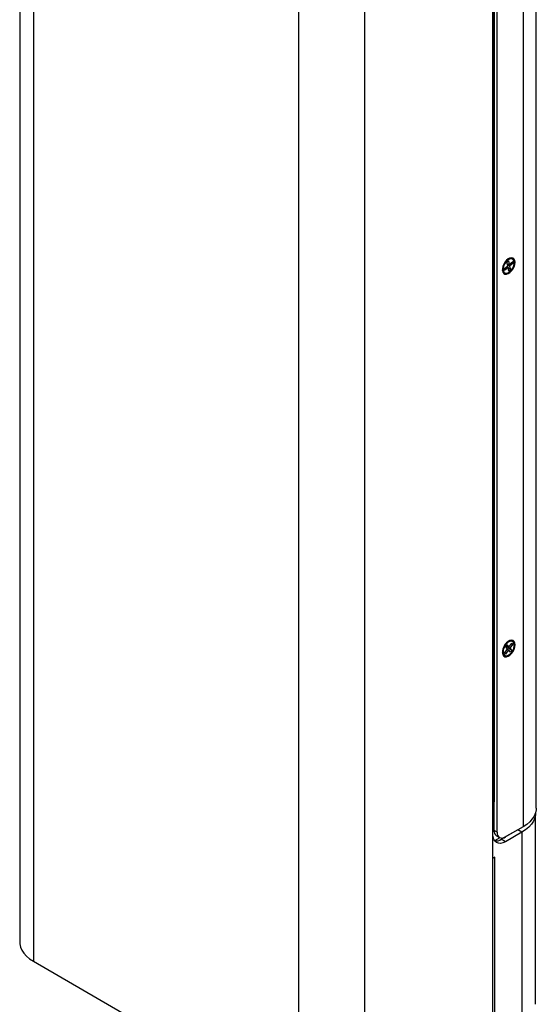
# Paper-space layout 'Sheet1(2)' of a CAD drawing. Units: inches. Extents: x 0.3 to 21.8, y 0.2 to 16.9.
# Drawn here: x 19.1 to 20, y 5.8 to 7.6 of the extents above; entities that cross this region are included whole.
import ezdxf

# ---------------------------------------------------------------- set-up
doc = ezdxf.new("R2010")
doc.units = ezdxf.units.IN
doc.header["$MEASUREMENT"] = 0

psp = doc.layouts.new('Sheet1(2)')

# ---------------------------------------------------------------- linework, layer by layer
at = {"color": 7, "linetype": 'Continuous', "lineweight": 25}
for p, q in [((19.93687, 5.73942), (19.93687, 12.86714)), ((19.09487, 8.34138), (19.09487, 5.91375)), ((19.11928, 8.29811), (19.11928, 5.87974)), ((20.01405, 6.15193), (20.01405, 8.17627)), ((19.99049, 8.14344), (19.99049, 6.1191)), ((19.93893, 6.11247), (19.93893, 8.10279)), ((19.94424, 6.10941), (19.94424, 8.09973)), ((19.70853, 8.05757), (19.70853, 5.6076)), ((19.93893, 8.05176), (19.93893, 6.16351)), ((19.59068, 8.02597), (19.59068, 5.6076)), ((19.97194, 7.12874), (19.97043, 7.12962)), ((19.95682, 7.11141), (19.96317, 7.11673)), ((19.95744, 7.10859), (19.95682, 7.11141)), ((19.95744, 7.10859), (19.95688, 7.11147)), ((19.96379, 7.11391), (19.95744, 7.10859)), ((19.9617, 7.1155), (19.96379, 7.11391)), ((19.96174, 7.12324), (19.9645, 7.12555)), ((19.96317, 7.11673), (19.96174, 7.12324)), ((19.96798, 7.10971), (19.9621, 7.11584)), ((19.96233, 7.12053), (19.96593, 7.11904)), ((19.96655, 7.11622), (19.96284, 7.11823)), ((19.96522, 7.1074), (19.96379, 7.11391)), ((19.9645, 7.12555), (19.96593, 7.11904)), ((19.96593, 7.11904), (19.97228, 7.12436)), ((19.9729, 7.12154), (19.96655, 7.11622)), ((19.96655, 7.11622), (19.96798, 7.10971)), ((19.9729, 7.12154), (19.96894, 7.12156)), ((19.97228, 7.12436), (19.9729, 7.12154)), ((19.95353, 7.10938), (19.95357, 7.10916)), ((19.95626, 7.10508), (19.95778, 7.10421)), ((19.96798, 7.10971), (19.96522, 7.1074)), ((19.96523, 6.43851), (19.9706, 6.44586)), ((19.97194, 6.44829), (19.97043, 6.44917)), ((19.9706, 6.44586), (19.9722, 6.44409)), ((19.95752, 6.42796), (19.96289, 6.43531)), ((19.95912, 6.42619), (19.95752, 6.42796)), ((19.95912, 6.42619), (19.95836, 6.42911)), ((19.96449, 6.43354), (19.95912, 6.42619)), ((19.95921, 6.43939), (19.96155, 6.44258)), ((19.96289, 6.43531), (19.95921, 6.43939)), ((19.96017, 6.4407), (19.96523, 6.43851)), ((19.96683, 6.43674), (19.96096, 6.43959)), ((19.96155, 6.44258), (19.96523, 6.43851)), ((19.97051, 6.43266), (19.96251, 6.43787)), ((19.9626, 6.43492), (19.96449, 6.43354)), ((19.96818, 6.42947), (19.96449, 6.43354)), ((19.9722, 6.44409), (19.96683, 6.43674)), ((19.96683, 6.43674), (19.97051, 6.43266)), ((19.97051, 6.43266), (19.96818, 6.42947)), ((19.9722, 6.44409), (19.96894, 6.44358)), ((19.95508, 6.42559), (19.95626, 6.42463)), ((19.95626, 6.42463), (19.95778, 6.42376)), ((19.93687, 6.1647), (19.93893, 6.16351)), ((20.01284, 5.8032), (20.01284, 6.14342)), ((19.93893, 6.11247), (19.93893, 6.11077)), ((19.94424, 6.10941), (19.93893, 6.11247)), ((19.98107, 6.11366), (19.9516, 6.09665)), ((19.99049, 6.1191), (19.95897, 6.1009)), ((19.98843, 6.10941), (19.98107, 6.11366)), ((19.93687, 6.11196), (19.93893, 6.11077)), ((19.93687, 6.11196), (19.93902, 6.11072)), ((19.93687, 6.06263), (19.93687, 6.10516)), ((19.93893, 6.11077), (19.93902, 6.11072)), ((19.94923, 6.09953), (19.93983, 6.09411)), ((19.94325, 6.10293), (19.94855, 6.09987)), ((19.95897, 6.0924), (19.9516, 6.09665)), ((19.98843, 6.10941), (19.95897, 6.0924)), ((19.98843, 6.10941), (19.98843, 5.76918)), ((19.94041, 6.06467), (19.93687, 6.06263)), ((19.94041, 5.74996), (19.94041, 6.06467)), ((19.11928, 5.87974), (19.59068, 5.6076))]:
    psp.add_line(p, q, dxfattribs=at)
at = {"color": 8, "linetype": 'Continuous', "lineweight": 25}
psp.add_line((19.97738, 6.11153), (19.97738, 6.11153), dxfattribs=at)
at = {"color": 7, "linetype": 'Continuous', "lineweight": 25, "flags": 128}
for points in [[(19.9762, 7.12302), (19.97578, 7.12631), (19.97455, 7.12888), (19.9726, 7.13052), (19.97008, 7.13112), (19.96717, 7.13063), (19.96409, 7.1291), (19.96106, 7.12662), (19.95832, 7.1234), (19.95606, 7.11966), (19.95446, 7.11569), (19.95362, 7.11177), (19.95362, 7.1082), (19.95446, 7.10525), (19.95606, 7.10313), (19.95832, 7.102), (19.96106, 7.10194), (19.96409, 7.10296), (19.96717, 7.10498), (19.97008, 7.10786), (19.9726, 7.11137), (19.97455, 7.11526), (19.97578, 7.11925), (19.9762, 7.12302)], [(19.95509, 7.10829), (19.95617, 7.1057), (19.95803, 7.10407), (19.96049, 7.10354), (19.96334, 7.10416), (19.96633, 7.10588), (19.96918, 7.10853), (19.97165, 7.1119), (19.97352, 7.11566), (19.97462, 7.1195), (19.97485, 7.12308), (19.9742, 7.12606), (19.97271, 7.12819), (19.97053, 7.12929), (19.96784, 7.12924), (19.96489, 7.12806), (19.96193, 7.12585), (19.95924, 7.12281), (19.95705, 7.1192), (19.95555, 7.11535), (19.95487, 7.1116), (19.95509, 7.10829)], [(19.95357, 7.10916), (19.95466, 7.10658), (19.95626, 7.10508)], [(19.9762, 6.44257), (19.97578, 6.44586), (19.97455, 6.44842), (19.9726, 6.45007), (19.97008, 6.45067), (19.96717, 6.45018), (19.96409, 6.44865), (19.96106, 6.44617), (19.95832, 6.44295), (19.95606, 6.43921), (19.95446, 6.43524), (19.95362, 6.43132), (19.95362, 6.42775), (19.95446, 6.4248), (19.95606, 6.42268), (19.95832, 6.42155), (19.96106, 6.42149), (19.96409, 6.42251), (19.96717, 6.42453), (19.97008, 6.42741), (19.9726, 6.43092), (19.97455, 6.43481), (19.97578, 6.4388), (19.9762, 6.44257)], [(19.9566, 6.42471), (19.95863, 6.42337), (19.96122, 6.42315), (19.96414, 6.42407), (19.96711, 6.42605), (19.96989, 6.42892), (19.97222, 6.43243), (19.9739, 6.43625), (19.97477, 6.44005), (19.97476, 6.44349), (19.97388, 6.44627), (19.97219, 6.44814), (19.96985, 6.44894), (19.96707, 6.44858), (19.96409, 6.44711), (19.96118, 6.44466), (19.9586, 6.44143), (19.95657, 6.43773), (19.95528, 6.43388), (19.95484, 6.43021), (19.9553, 6.42707), (19.9566, 6.42471)], [(19.95353, 6.42893), (19.95378, 6.42794), (19.95508, 6.42559)], [(20.01405, 6.15193), (20.0139, 6.14913), (20.01273, 6.14356), (20.01041, 6.13812), (20.00696, 6.13288), (20.00245, 6.12791), (19.99693, 6.1233), (19.99049, 6.1191)], [(20.01283, 6.1439), (20.01269, 6.14052), (20.01147, 6.13475), (20.00907, 6.12911), (20.0055, 6.12368), (20.00082, 6.11853), (19.9951, 6.11375), (19.98843, 6.10941)], [(19.95897, 6.0924), (19.95466, 6.0904), (19.95051, 6.08946), (19.94669, 6.08961), (19.94334, 6.09085), (19.9406, 6.09313), (19.93855, 6.09636), (19.9373, 6.10042), (19.93687, 6.10516)], [(19.09487, 5.91375), (19.09502, 5.91085), (19.09624, 5.90508), (19.09864, 5.89944), (19.10221, 5.89401), (19.10689, 5.88886), (19.11261, 5.88408), (19.11928, 5.87974)]]:
    psp.add_lwpolyline(points, dxfattribs=at)
at = {"color": 7, "linetype": 'Continuous', "lineweight": 25}
for centre, radius, start, end in [((19.96764, 7.12405), 0.00623, 63.40113, 111.7269), ((19.96763, 6.44335), 0.00646, 64.30718, 110.82086), ((19.94914, 6.11134), 0.01027, 173.70115, 234.98667), ((19.94153, 6.11227), 0.01858, 265.58771, 302.81842), ((19.95322, 6.10795), 0.0091, 170.78596, 309.20329)]:
    psp.add_arc(centre, radius, start, end, dxfattribs=at)

doc.saveas('drawing.dxf')
